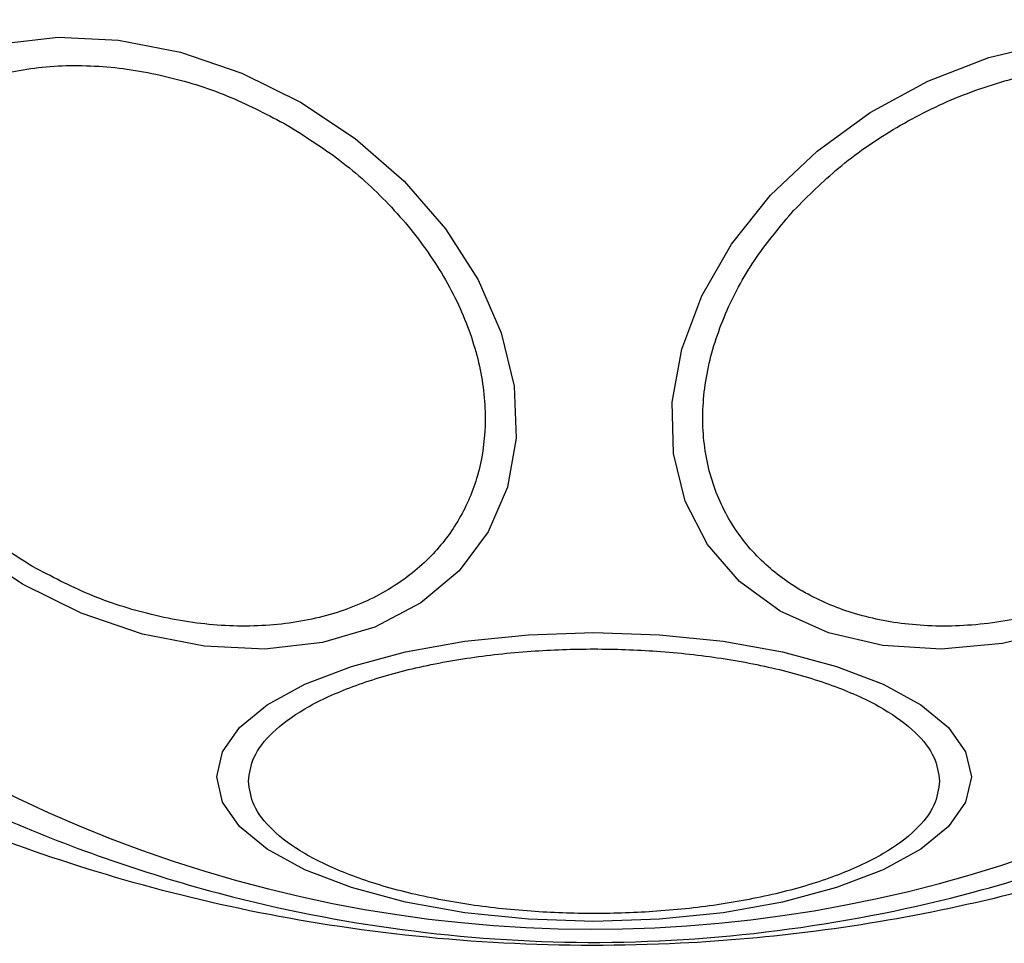
# Model space of a CAD drawing. Units: millimetres. Extents: x 10260 to 31976, y 29872 to 45094.
# Drawn here: x 12350 to 12381, y 43941 to 43969 of the extents above; entities that cross this region are included whole.
import ezdxf

# ---------------------------------------------------------------- set-up
doc = ezdxf.new("R2010")
doc.units = ezdxf.units.MM
doc.header["$LTSCALE"] = 200
doc.layers.add('OTWORY_MONTAŻOWE', color=1, linetype='Continuous')

msp = doc.modelspace()

# ---------------------------------------------------------------- linework, layer by layer
at = {"color": 7, "linetype": 'Continuous', "lineweight": 25, "flags": 128}
for points in [[(12349.731, 43968.747), (12351.518, 43968.948), (12353.403, 43968.859), (12355.33, 43968.484), (12357.237, 43967.833), (12359.069, 43966.928)], [(12382.843, 43950.542), (12380.917, 43950.081), (12379.012, 43949.904), (12377.189, 43950.017), (12375.502, 43950.415), (12374.002, 43951.087), (12372.734, 43952.012), (12371.739, 43953.163), (12371.044, 43954.505), (12370.673, 43955.995), (12370.635, 43957.59), (12370.933, 43959.242), (12371.556, 43960.898), (12372.487, 43962.51), (12373.697, 43964.028), (12375.149, 43965.407), (12376.799, 43966.603), (12378.596, 43967.582), (12380.488, 43968.313), (12382.414, 43968.775)], [(12359.069, 43966.928), (12360.77, 43965.794), (12362.288, 43964.467), (12363.575, 43962.986), (12364.595, 43961.398), (12365.315, 43959.75), (12365.713, 43958.091), (12365.779, 43956.474), (12365.509, 43954.947), (12364.911, 43953.555), (12364.005, 43952.342), (12362.817, 43951.344), (12361.384, 43950.592), (12359.748, 43950.108), (12357.961, 43949.908), (12356.075, 43949.997), (12354.15, 43950.372), (12352.242, 43951.022), (12350.41, 43951.928), (12348.709, 43953.062)], [(12379.948, 43945.925), (12379.769, 43945.144), (12379.24, 43944.388), (12378.374, 43943.678), (12377.2, 43943.036), (12375.753, 43942.482), (12374.075, 43942.032), (12372.219, 43941.701), (12370.242, 43941.498), (12368.202, 43941.43), (12366.162, 43941.498), (12364.185, 43941.701), (12362.33, 43942.032), (12360.652, 43942.482), (12359.204, 43943.036), (12358.03, 43943.678), (12357.165, 43944.388), (12356.635, 43945.144), (12356.457, 43945.925), (12356.635, 43946.706), (12357.165, 43947.462), (12358.03, 43948.172), (12359.204, 43948.814), (12360.652, 43949.368), (12362.33, 43949.817), (12364.185, 43950.149), (12366.162, 43950.351), (12368.202, 43950.42), (12370.242, 43950.351), (12372.219, 43950.149), (12374.075, 43949.817), (12375.753, 43949.368), (12377.2, 43948.814), (12378.374, 43948.172), (12379.24, 43947.462), (12379.769, 43946.706), (12379.948, 43945.925)]]:
    msp.add_lwpolyline(points, dxfattribs=at)
at = {"color": 7, "linetype": 'Continuous', "lineweight": 25}
for start, end in [(330, 150), (150, 330)]:
    msp.add_arc((12368.202, 43982.746), 41.55, start, end, dxfattribs=at)
for points, knots in [([(12350.726, 43952.476), (12350.171, 43952.827), (12349.027, 43953.548), (12347.511, 43954.933), (12346.207, 43956.53), (12345.234, 43958.284), (12344.658, 43960.08), (12344.503, 43961.811), (12344.743, 43963.379), (12345.324, 43964.752), (12346.223, 43965.943), (12347.461, 43966.934), (12349.037, 43967.666), (12350.881, 43968.065), (12352.887, 43968.099), (12354.922, 43967.768), (12356.879, 43967.148), (12358.075, 43966.518), (12358.656, 43966.212)], [0, 0, 0, 0, 0.05826, 0.120016, 0.184338, 0.250002, 0.315684, 0.380009, 0.441746, 0.500006, 0.558259, 0.620015, 0.68433, 0.750021, 0.815701, 0.880006, 0.941768, 1, 1, 1, 1]), ([(12374.416, 43963.557), (12374.868, 43964.009), (12375.799, 43964.941), (12377.513, 43966.13), (12379.444, 43967.11), (12381.515, 43967.784), (12383.593, 43968.103), (12385.553, 43968.057), (12387.289, 43967.681), (12388.77, 43967.025), (12390.013, 43966.109), (12390.996, 43964.914), (12391.653, 43963.45), (12391.907, 43961.784), (12391.734, 43960.014), (12391.149, 43958.257), (12390.248, 43956.599), (12389.415, 43955.611), (12389.011, 43955.132)], [0, 0, 0, 0, 0.058269, 0.120013, 0.184323, 0.250018, 0.315691, 0.379994, 0.441745, 0.500006, 0.558273, 0.620007, 0.684331, 0.750013, 0.815696, 0.880008, 0.941751, 1, 1, 1, 1]), ([(12358.656, 43966.212), (12359.211, 43965.862), (12360.355, 43965.14), (12361.871, 43963.756), (12363.175, 43962.159), (12364.148, 43960.405), (12364.725, 43958.608), (12364.879, 43956.878), (12364.64, 43955.31), (12364.058, 43953.936), (12363.16, 43952.746), (12361.921, 43951.755), (12360.346, 43951.023), (12358.501, 43950.624), (12356.495, 43950.59), (12354.46, 43950.921), (12352.504, 43951.541), (12351.307, 43952.171), (12350.726, 43952.476)], [0, 0, 0, 0, 0.05826, 0.120017, 0.184338, 0.250003, 0.315685, 0.38001, 0.441756, 0.500016, 0.558269, 0.620016, 0.68433, 0.750022, 0.815702, 0.880007, 0.941742, 1, 1, 1, 1]), ([(12389.011, 43955.132), (12388.559, 43954.679), (12387.628, 43953.748), (12385.914, 43952.558), (12383.983, 43951.578), (12381.912, 43950.905), (12379.833, 43950.586), (12377.874, 43950.632), (12376.138, 43951.008), (12374.656, 43951.663), (12373.414, 43952.58), (12372.431, 43953.775), (12371.774, 43955.238), (12371.52, 43956.905), (12371.692, 43958.674), (12372.278, 43960.432), (12373.179, 43962.09), (12374.012, 43963.077), (12374.416, 43963.557)], [0, 0, 0, 0, 0.058268, 0.120012, 0.184322, 0.250015, 0.315684, 0.379992, 0.441743, 0.500024, 0.558273, 0.620006, 0.68433, 0.750011, 0.815692, 0.880011, 0.941747, 1, 1, 1, 1]), ([(12357.446, 43945.793), (12357.481, 43946.044), (12357.552, 43946.561), (12358.151, 43947.329), (12359.144, 43948.066), (12360.543, 43948.724), (12362.262, 43949.259), (12364.19, 43949.641), (12366.195, 43949.862), (12368.202, 43949.932), (12370.21, 43949.862), (12372.215, 43949.641), (12374.142, 43949.259), (12375.862, 43948.724), (12377.261, 43948.066), (12378.253, 43947.329), (12378.853, 43946.561), (12378.924, 43946.044), (12378.959, 43945.793)], [0, 0, 0, 0, 0.0582674, 0.1200168, 0.1843361, 0.2500096, 0.3156808, 0.3799897, 0.4417525, 0.5, 0.5582475, 0.6200103, 0.6843192, 0.7499904, 0.8156639, 0.8799832, 0.9417326, 1, 1, 1, 1]), ([(12342.178, 43948.663), (12342.95, 43948.171), (12344.4, 43947.247), (12347.119, 43945.869), (12350.075, 43944.479), (12353.376, 43943.216), (12357.537, 43941.965), (12362.573, 43941.014), (12368.423, 43940.647), (12374.302, 43941.073), (12379.561, 43942.127), (12384.031, 43943.557), (12387.727, 43945.107), (12390.966, 43946.65), (12393.028, 43947.766), (12394.012, 43948.503), (12394.225, 43948.662)], [0, 0, 0, 0, 0.068588, 0.128958, 0.18938, 0.251626, 0.31392, 0.408469, 0.503117, 0.599456, 0.695672, 0.766625, 0.837479, 0.908806, 0.980277, 1, 1, 1, 1]), ([(12394.235, 43947.815), (12393.895, 43947.65), (12392.942, 43947.188), (12391.078, 43945.996), (12388.024, 43944.447), (12384.153, 43943.038), (12379.571, 43941.836), (12375.234, 43941.083), (12370.487, 43940.656), (12365.386, 43940.665), (12360.05, 43941.215), (12355.02, 43942.25), (12350.583, 43943.62), (12346.782, 43945.13), (12344.036, 43946.811), (12342.686, 43947.537), (12342.169, 43947.815)], [0, 0, 0, 0, 0.0310271, 0.0871193, 0.1432728, 0.2367087, 0.3114209, 0.3861919, 0.4560046, 0.54608, 0.636135, 0.7200317, 0.8038252, 0.878732, 0.9535937, 1, 1, 1, 1]), ([(12378.959, 43945.793), (12378.924, 43945.542), (12378.853, 43945.024), (12378.253, 43944.258), (12377.261, 43943.52), (12375.862, 43942.862), (12374.142, 43942.327), (12372.215, 43941.945), (12370.21, 43941.724), (12368.202, 43941.654), (12366.195, 43941.724), (12364.19, 43941.945), (12362.262, 43942.327), (12360.543, 43942.862), (12359.144, 43943.52), (12358.151, 43944.258), (12357.552, 43945.024), (12357.481, 43945.542), (12357.446, 43945.793)], [0, 0, 0, 0, 0.058256, 0.120003, 0.184329, 0.250005, 0.315675, 0.379986, 0.441751, 0.5, 0.558249, 0.620014, 0.684325, 0.749995, 0.815671, 0.879997, 0.941744, 1, 1, 1, 1])]:
    msp.add_open_spline(points, degree=3, knots=knots, dxfattribs=at)
at = {"layer": 'OTWORY_MONTAŻOWE'}
msp.add_circle((12367.71, 43982.486), 200, dxfattribs=at)

doc.saveas('drawing.dxf')
